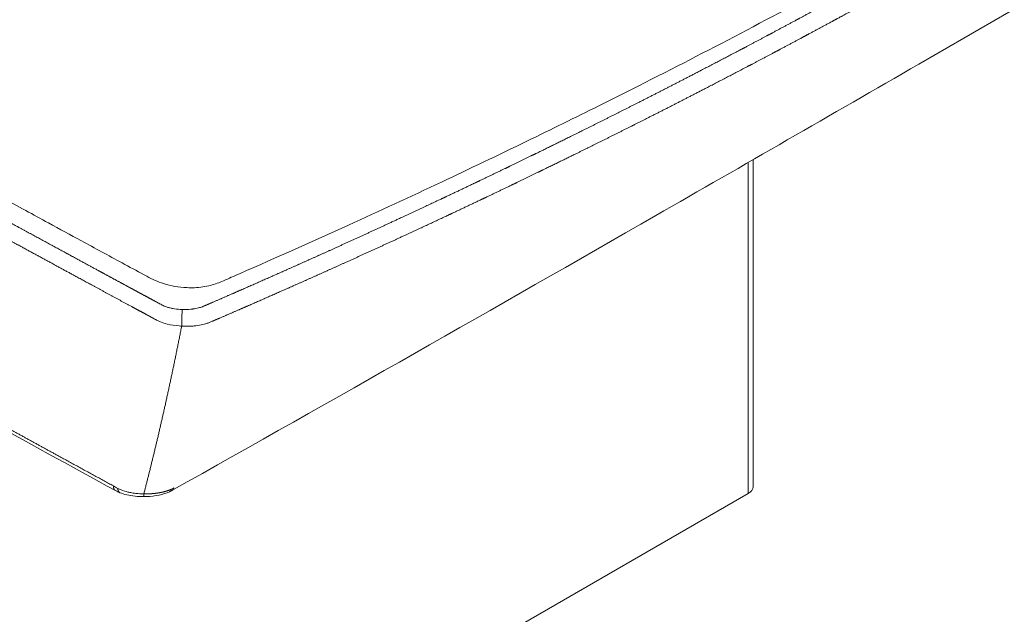
# Model space of a CAD drawing. Units: millimetres. Extents: x 0 to 3360, y 0 to 2376.
# Drawn here: x 2714 to 2979, y 624 to 784 of the extents above; entities that cross this region are included whole.
import ezdxf

# ---------------------------------------------------------------- set-up
doc = ezdxf.new("R2010")
doc.units = ezdxf.units.MM
doc.header["$LTSCALE"] = 8
doc.layers.add('Visible Edges(ISO)', color=7, linetype='Continuous', lineweight=20, true_color=0x262659)
doc.layers.add('Visible Tangent Edges(ISO)', color=7, linetype='Continuous', lineweight=20, true_color=0x1a1a3e)

msp = doc.modelspace()

# ---------------------------------------------------------------- linework, layer by layer
at = {"layer": 'Visible Edges(ISO)'}
for p, q in [((2911.87, 658.12), (2911.87, 746.24)), ((2910.55, 656.28), (2457.3, 394.59))]:
    msp.add_line(p, q, dxfattribs=at)
msp.add_ellipse((2907.37, 658.12), major_axis=(4.5, 0), ratio=0.57735, start_param=5.497787, end_param=6.283185, dxfattribs=at)
for points, knots in [([(3155.37, 888.01), (3132.13, 874.21), (3108.78, 860.48), (3042.57, 821.74), (2999.54, 796.83), (2956.46, 771.95)], [0, 0, 0, 0, 10.000073, 10.000073, 28.278706, 28.278706, 28.278706, 28.278706]), ([(2956.46, 771.95), (2932.89, 758.34), (2909.3, 744.74), (2842.47, 706.36), (2799.12, 681.64), (2755.44, 657.11)], [0, 0, 0, 0, 10.000006, 10.000006, 28.278639, 28.278639, 28.278639, 28.278639]), ([(2740.28, 657.06), (2716.07, 670.3), (2691.96, 683.59), (2652.78, 705.4), (2637.63, 713.88), (2622.53, 722.39)], [0, 0, 0, 0, 10.000096, 10.000096, 16.328612, 16.328612, 16.328612, 16.328612]), ([(2747.85, 655.46), (2746.3, 655.45), (2744.71, 655.6), (2742.63, 656.09), (2742.03, 656.27), (2741.46, 656.5)], [0, 0, 0, 0, 0.4666108, 0.4666108, 0.6633575, 0.6633575, 0.6633575, 0.6633575]), ([(2754.76, 656.76), (2753.91, 656.36), (2752.98, 656.08), (2750.91, 655.64), (2749.74, 655.52), (2748.33, 655.47), (2748.09, 655.46), (2747.85, 655.46)], [0, 0, 0, 0, 0.3013933, 0.3013933, 0.6526956, 0.6526956, 0.7246435, 0.7246435, 0.7246435, 0.7246435])]:
    msp.add_open_spline(points, degree=3, knots=knots, dxfattribs=at)
for points in [[(2741.43, 656.51), (2741.03, 656.68), (2740.64, 656.87), (2740.28, 657.06)], [(2755.44, 657.11), (2755.22, 656.99), (2755, 656.87), (2754.76, 656.76)]]:
    msp.add_open_spline(points, degree=3, dxfattribs=at)
at = {"layer": 'Visible Tangent Edges(ISO)'}
msp.add_line((2910.55, 745.48), (2910.55, 656.28), dxfattribs=at)
msp.add_ellipse((2758.21, 703.43), major_axis=(0.09, 3), ratio=0.043286, start_param=0.616143, end_param=2.324917, dxfattribs=at)
for points, degree, knots in [([(2769.3, 713.61), (2770.69, 714.21), (2772.13, 714.87), (2773.6, 715.52), (2783.94, 720.04), (2793.47, 724.3), (2802.96, 728.62), (2811.25, 732.4), (2819.52, 736.23), (2827.99, 740.22), (2835.55, 743.78), (2843.27, 747.48), (2851, 751.23), (2857.54, 754.41), (2864.08, 757.63), (2870.32, 760.74), (2880.15, 765.65), (2889.2, 770.25), (2898.18, 774.9), (2907.35, 779.65), (2916.43, 784.44), (2925.73, 789.45), (2935.38, 794.64), (2945.25, 800.06), (2955.27, 805.67), (2962.06, 809.48), (2968.9, 813.37), (2975.69, 817.29)], 3, [-113.396187, -113.396187, -113.396187, -113.396187, -108.897723, -108.897723, -108.897723, -77.264754, -77.264754, -77.264754, -49.629461, -49.629461, -49.629461, -24.966951, -24.966951, -24.966951, -4.087664, -4.087664, -4.087664, 28.870353, 28.870353, 28.870353, 62.54605, 62.54605, 62.54605, 97.472319, 97.472319, 97.472319, 121.133847, 121.133847, 121.133847, 121.133847]), ([(2979.5, 815.09), (2979.35, 815), (2979.19, 814.91), (2979.03, 814.82), (2978.29, 814.39), (2977.54, 813.96), (2976.97, 813.63), (2975.64, 812.87), (2974.32, 812.11), (2973.57, 811.68), (2971.32, 810.39), (2969.06, 809.09), (2967.57, 808.25), (2964.54, 806.52), (2961.49, 804.8), (2959.96, 803.94), (2957.35, 802.47), (2954.72, 801), (2953.58, 800.36), (2950.83, 798.82), (2948.07, 797.28), (2946.41, 796.36), (2943.09, 794.53), (2939.76, 792.7), (2938.1, 791.78), (2934.79, 789.97), (2931.48, 788.17), (2929.84, 787.28), (2926.55, 785.5), (2923.27, 783.73), (2921.62, 782.85), (2918.52, 781.18), (2915.41, 779.53), (2913.9, 778.72), (2910.96, 777.16), (2908, 775.6), (2906.51, 774.82), (2901.39, 772.13), (2896.23, 769.45), (2892.55, 767.54), (2885.87, 764.11), (2879.19, 760.71), (2876.17, 759.19), (2870.11, 756.14), (2864.05, 753.13), (2860.98, 751.61), (2856.46, 749.38), (2851.92, 747.16), (2850.53, 746.49), (2847.59, 745.06), (2844.63, 743.63), (2843.16, 742.92), (2839.94, 741.37), (2836.7, 739.82), (2834.93, 738.97), (2831.41, 737.3), (2827.88, 735.63), (2826.11, 734.8), (2820.88, 732.34), (2815.64, 729.9), (2812.16, 728.29), (2805.82, 725.37), (2799.49, 722.49), (2796.65, 721.2), (2791.17, 718.73), (2785.68, 716.28), (2783.06, 715.12), (2778.4, 713.05), (2773.72, 711), (2771.67, 710.1), (2769.01, 708.94), (2766.33, 707.78), (2765.72, 707.51), (2765.11, 707.25), (2764.5, 706.99)], 5, [82.245193, 82.245193, 82.245193, 82.245193, 82.245193, 82.245193, 83.922564, 83.922564, 83.922564, 89.771614, 89.771614, 89.771614, 97.298087, 97.298087, 97.298087, 112.525826, 112.525826, 112.525826, 127.692635, 127.692635, 127.692635, 138.448006, 138.448006, 138.448006, 154.77339, 154.77339, 154.77339, 171.098773, 171.098773, 171.098773, 187.116375, 187.116375, 187.116375, 203.133977, 203.133977, 203.133977, 217.254491, 217.254491, 217.254491, 231.474991, 231.474991, 231.474991, 266.024503, 266.024503, 266.024503, 294.412775, 294.412775, 294.412775, 323.118905, 323.118905, 323.118905, 336.855366, 336.855366, 336.855366, 350.433418, 350.433418, 350.433418, 366.367026, 366.367026, 366.367026, 382.344922, 382.344922, 382.344922, 413.627617, 413.627617, 413.627617, 439.670968, 439.670968, 439.670968, 463.454688, 463.454688, 463.454688, 481.841982, 481.841982, 481.841982, 487.238408, 487.238408, 487.238408, 487.238408, 487.238408, 487.238408]), ([(2981.43, 810.52), (2981.28, 810.43), (2981.13, 810.34), (2980.96, 810.25), (2980.22, 809.82), (2979.48, 809.39), (2978.9, 809.06), (2977.57, 808.29), (2976.25, 807.53), (2975.5, 807.11), (2973.24, 805.81), (2970.98, 804.52), (2969.49, 803.67), (2966.46, 801.95), (2963.41, 800.23), (2961.88, 799.37), (2959.26, 797.9), (2956.64, 796.43), (2955.49, 795.79), (2951.08, 793.32), (2946.65, 790.87), (2943.34, 789.05), (2938.36, 786.32), (2933.38, 783.62), (2931.74, 782.73), (2928.45, 780.95), (2925.16, 779.19), (2923.52, 778.3), (2920.41, 776.65), (2917.3, 774.99), (2915.79, 774.19), (2912.84, 772.64), (2909.88, 771.08), (2908.39, 770.3), (2903.27, 767.62), (2898.11, 764.94), (2894.43, 763.04), (2887.74, 759.62), (2881.06, 756.24), (2878.04, 754.72), (2871.98, 751.69), (2865.91, 748.68), (2862.84, 747.17), (2858.32, 744.95), (2853.77, 742.74), (2852.38, 742.06), (2849.44, 740.64), (2846.48, 739.21), (2845, 738.5), (2841.79, 736.96), (2838.55, 735.42), (2836.77, 734.57), (2833.25, 732.91), (2829.71, 731.24), (2827.94, 730.41), (2822.71, 727.96), (2817.46, 725.53), (2813.98, 723.93), (2807.63, 721.02), (2801.3, 718.15), (2798.45, 716.86), (2792.96, 714.4), (2787.47, 711.95), (2784.84, 710.79), (2780.18, 708.74), (2775.49, 706.68), (2773.44, 705.79), (2770.78, 704.63), (2768.1, 703.47), (2767.49, 703.21), (2766.88, 702.95), (2766.26, 702.68)], 5, [82.245144, 82.245144, 82.245144, 82.245144, 82.245144, 82.245144, 83.922564, 83.922564, 83.922564, 89.771614, 89.771614, 89.771614, 97.298087, 97.298087, 97.298087, 112.525826, 112.525826, 112.525826, 127.692635, 127.692635, 127.692635, 138.448006, 138.448006, 138.448006, 171.098773, 171.098773, 171.098773, 187.116375, 187.116375, 187.116375, 203.133977, 203.133977, 203.133977, 217.254491, 217.254491, 217.254491, 231.474991, 231.474991, 231.474991, 266.024503, 266.024503, 266.024503, 294.412775, 294.412775, 294.412775, 323.118905, 323.118905, 323.118905, 336.855366, 336.855366, 336.855366, 350.433418, 350.433418, 350.433418, 366.367026, 366.367026, 366.367026, 382.344922, 382.344922, 382.344922, 413.627617, 413.627617, 413.627617, 439.670968, 439.670968, 439.670968, 463.454688, 463.454688, 463.454688, 481.841982, 481.841982, 481.841982, 487.238408, 487.238408, 487.238408, 487.238408, 487.238408, 487.238408]), ([(2627.36, 781.61), (2632.13, 778.94), (2636.9, 776.27), (2641.37, 773.78), (2646.4, 770.97), (2651.06, 768.38), (2655.41, 765.96), (2662.91, 761.79), (2669.57, 758.1), (2677.11, 753.94), (2681.2, 751.68), (2685.57, 749.27), (2690.3, 746.67), (2694.27, 744.49), (2698.5, 742.17), (2702.82, 739.79), (2707.22, 737.38), (2711.65, 734.95), (2716.06, 732.54), (2718.1, 731.43), (2720.14, 730.32), (2722.19, 729.2), (2725.16, 727.58), (2728.14, 725.95), (2731.05, 724.37), (2734.69, 722.39), (2738.27, 720.45), (2742.03, 718.41), (2743.96, 717.37), (2745.93, 716.3), (2747.93, 715.21), (2748.18, 715.08), (2748.44, 714.94), (2748.69, 714.81)], 3, [-86.310348, -86.310348, -86.310348, -86.310348, -68.784051, -68.784051, -68.784051, -49.051075, -49.051075, -49.051075, -15.072229, -15.072229, -15.072229, 3.388952, 3.388952, 3.388952, 18.906616, 18.906616, 18.906616, 34.687948, 34.687948, 34.687948, 41.968799, 41.968799, 41.968799, 52.485656, 52.485656, 52.485656, 65.643435, 65.643435, 65.643435, 72.370566, 72.370566, 72.370566, 73.212183, 73.212183, 73.212183, 73.212183]), ([(2751.46, 707.78), (2751.07, 708), (2750.68, 708.21), (2750.28, 708.42), (2748.97, 709.13), (2747.67, 709.83), (2746.77, 710.32), (2744.69, 711.44), (2742.63, 712.56), (2741.46, 713.19), (2739.14, 714.45), (2736.82, 715.71), (2735.67, 716.34), (2732.19, 718.22), (2728.71, 720.12), (2726.37, 721.39), (2721.58, 724), (2716.74, 726.63), (2714.24, 727.99), (2709.28, 730.7), (2704.3, 733.43), (2701.75, 734.82), (2697.27, 737.28), (2692.8, 739.73), (2690.64, 740.92), (2686.68, 743.09), (2682.77, 745.24), (2680.78, 746.34), (2676.45, 748.72), (2672.15, 751.1), (2669.79, 752.4), (2662.77, 756.28), (2655.73, 760.18), (2650.96, 762.83), (2644.6, 766.37), (2638.21, 769.93), (2636.56, 770.85), (2633.27, 772.69), (2629.97, 774.53), (2628.32, 775.45), (2626.13, 776.67), (2623.94, 777.9), (2623.42, 778.19), (2622.9, 778.48), (2622.38, 778.78)], 5, [76.971694, 76.971694, 76.971694, 76.971694, 76.971694, 76.971694, 80.927403, 80.927403, 80.927403, 89.852252, 89.852252, 89.852252, 101.481028, 101.481028, 101.481028, 113.109805, 113.109805, 113.109805, 136.367357, 136.367357, 136.367357, 160.518582, 160.518582, 160.518582, 184.605491, 184.605491, 184.605491, 203.8523, 203.8523, 203.8523, 223.381012, 223.381012, 223.381012, 247.195619, 247.195619, 247.195619, 294.243334, 294.243334, 294.243334, 310.522193, 310.522193, 310.522193, 326.801052, 326.801052, 326.801052, 332.196847, 332.196847, 332.196847, 332.196847, 332.196847, 332.196847]), ([(2749.41, 704.05), (2749.02, 704.26), (2748.63, 704.47), (2748.23, 704.68), (2746.92, 705.39), (2745.62, 706.1), (2744.71, 706.58), (2739.12, 709.61), (2733.59, 712.61), (2729.01, 715.1), (2721.89, 718.97), (2714.68, 722.9), (2712.18, 724.26), (2707.22, 726.97), (2702.24, 729.7), (2699.69, 731.1), (2695.2, 733.56), (2690.73, 736.01), (2688.58, 737.19), (2684.61, 739.37), (2680.7, 741.52), (2678.71, 742.62), (2674.38, 745.01), (2670.08, 747.38), (2667.72, 748.69), (2660.69, 752.57), (2653.65, 756.47), (2648.88, 759.13), (2642.52, 762.66), (2636.12, 766.23), (2634.48, 767.15), (2631.18, 768.98), (2627.89, 770.83), (2626.24, 771.75), (2624.04, 772.97), (2621.85, 774.2), (2621.33, 774.49), (2620.81, 774.78), (2620.29, 775.08)], 5, [76.971694, 76.971694, 76.971694, 76.971694, 76.971694, 76.971694, 80.927403, 80.927403, 80.927403, 89.852252, 89.852252, 89.852252, 136.367357, 136.367357, 136.367357, 160.518582, 160.518582, 160.518582, 184.605491, 184.605491, 184.605491, 203.8523, 203.8523, 203.8523, 223.381012, 223.381012, 223.381012, 247.195619, 247.195619, 247.195619, 294.243334, 294.243334, 294.243334, 310.522193, 310.522193, 310.522193, 326.801052, 326.801052, 326.801052, 332.196844, 332.196844, 332.196844, 332.196844, 332.196844, 332.196844]), ([(2739.66, 658.33), (2734.67, 661.06), (2729.71, 663.77), (2724.74, 666.49), (2718.1, 670.14), (2711.45, 673.79), (2709.9, 674.65), (2704.87, 677.41), (2699.84, 680.19), (2696.68, 681.93), (2691.69, 684.68), (2686.71, 687.44), (2684.97, 688.4), (2681.69, 690.22), (2678.4, 692.03), (2676.75, 692.95), (2668.52, 697.52), (2660.3, 702.09), (2653.77, 705.73), (2645.34, 710.44), (2636.91, 715.17), (2635.03, 716.22), (2631.73, 718.08), (2628.45, 719.92), (2627.04, 720.71), (2625.18, 721.76), (2623.31, 722.81), (2622.85, 723.07), (2622.38, 723.34), (2621.92, 723.6)], 5, [76.198515, 76.198515, 76.198515, 76.198515, 76.198515, 76.198515, 127.728064, 127.728064, 127.728064, 145.14154, 145.14154, 145.14154, 179.920869, 179.920869, 179.920869, 196.902161, 196.902161, 196.902161, 214.101827, 214.101827, 214.101827, 282.820114, 282.820114, 282.820114, 302.350508, 302.350508, 302.350508, 316.992518, 316.992518, 316.992518, 321.880902, 321.880902, 321.880902, 321.880902, 321.880902, 321.880902]), ([(2748.69, 714.81), (2750.15, 714.03), (2751.64, 713.33), (2753.18, 712.84), (2755.16, 712.2), (2757.24, 711.86), (2759.46, 711.76), (2760.13, 711.73), (2760.81, 711.73), (2761.5, 711.75)], 3, [73.212183, 73.212183, 73.212183, 73.212183, 78.110199, 78.110199, 78.110199, 84.404013, 84.404013, 84.404013, 86.310348, 86.310348, 86.310348, 86.310348]), ([(2761.5, 711.75), (2762.99, 711.81), (2764.48, 712.01), (2765.84, 712.37), (2767.05, 712.69), (2768.17, 713.13), (2769.3, 713.61)], 3, [-121.133847, -121.133847, -121.133847, -121.133847, -117.047491, -117.047491, -117.047491, -113.396187, -113.396187, -113.396187, -113.396187]), ([(2752.72, 707.1), (2752.71, 707.11), (2752.7, 707.11), (2752.69, 707.12), (2752.5, 707.22), (2752.3, 707.33), (2752.11, 707.43), (2751.96, 707.51), (2751.8, 707.6), (2751.65, 707.68), (2751.6, 707.71), (2751.51, 707.76), (2751.46, 707.78)], 3, [21.326973, 21.326973, 21.326973, 21.326973, 21.39097, 21.39097, 21.39097, 22.531522, 22.531522, 22.531522, 23.435593, 23.435593, 23.435593, 23.735925, 23.735925, 23.735925, 23.735925]), ([(2758.21, 705.88), (2758.19, 705.88), (2758.17, 705.88), (2758.15, 705.88), (2757.99, 705.89), (2757.83, 705.9), (2757.67, 705.91), (2756.98, 705.95), (2756.32, 706.02), (2755.68, 706.14), (2755.6, 706.15), (2755.52, 706.17), (2755.45, 706.18), (2755.37, 706.2), (2755.29, 706.21), (2755.22, 706.23), (2755.06, 706.26), (2754.91, 706.3), (2754.77, 706.33), (2754.47, 706.41), (2754.19, 706.49), (2753.93, 706.58), (2753.52, 706.72), (2753.15, 706.88), (2752.79, 707.07), (2752.78, 707.07), (2752.76, 707.08), (2752.74, 707.09), (2752.73, 707.1), (2752.73, 707.1), (2752.72, 707.1)], 3, [21.888178, 21.888178, 21.888178, 21.888178, 21.994902, 21.994902, 21.994902, 22.790981, 22.790981, 22.790981, 26.21399, 26.21399, 26.21399, 26.632308, 26.632308, 26.632308, 27.050626, 27.050626, 27.050626, 27.887235, 27.887235, 27.887235, 29.560219, 29.560219, 29.560219, 32.121465, 32.121465, 32.121465, 32.249643, 32.249643, 32.249643, 32.292353, 32.292353, 32.292353, 32.292353]), ([(2763.81, 706.69), (2763.75, 706.67), (2763.7, 706.64), (2763.64, 706.62), (2763.48, 706.56), (2763.3, 706.5), (2763.12, 706.44), (2762.93, 706.39), (2762.74, 706.34), (2762.54, 706.29), (2762.33, 706.23), (2762.11, 706.18), (2761.88, 706.14), (2761.66, 706.1), (2761.44, 706.06), (2761.2, 706.03), (2761.14, 706.02), (2761.08, 706.01), (2761.02, 706.01), (2760.96, 706), (2760.9, 705.99), (2760.84, 705.98), (2760.72, 705.97), (2760.6, 705.96), (2760.48, 705.95), (2759.78, 705.88), (2759.05, 705.86), (2758.31, 705.88), (2758.29, 705.88), (2758.28, 705.88), (2758.26, 705.88), (2758.24, 705.88), (2758.23, 705.88), (2758.21, 705.88)], 3, [24.002704, 24.002704, 24.002704, 24.002704, 24.397785, 24.397785, 24.397785, 25.540553, 25.540553, 25.540553, 26.683322, 26.683322, 26.683322, 27.923351, 27.923351, 27.923351, 29.16338, 29.16338, 29.16338, 29.477779, 29.477779, 29.477779, 29.792178, 29.792178, 29.792178, 30.420965, 30.420965, 30.420965, 34.07649, 34.07649, 34.07649, 34.156513, 34.156513, 34.156513, 34.236536, 34.236536, 34.236536, 34.236536]), ([(2764.5, 706.99), (2764.5, 706.98), (2764.49, 706.98), (2764.49, 706.98), (2764.37, 706.93), (2764.26, 706.88), (2764.14, 706.83), (2764.04, 706.78), (2763.93, 706.74), (2763.83, 706.7), (2763.82, 706.69), (2763.81, 706.69), (2763.81, 706.69)], 3, [21.492795, 21.492795, 21.492795, 21.492795, 21.515131, 21.515131, 21.515131, 22.127137, 22.127137, 22.127137, 22.713674, 22.713674, 22.713674, 22.761653, 22.761653, 22.761653, 22.761653]), ([(2750.68, 703.35), (2750.56, 703.42), (2750.43, 703.49), (2750.31, 703.56), (2750.09, 703.68), (2749.87, 703.79), (2749.78, 703.84), (2749.66, 703.91), (2749.54, 703.98), (2749.47, 704.01), (2749.44, 704.03), (2749.41, 704.05)], 5, [21.326973, 21.326973, 21.326973, 21.326973, 21.326973, 21.326973, 22.531473, 22.531473, 22.531473, 23.435593, 23.435593, 23.435593, 23.73596, 23.73596, 23.73596, 23.73596, 23.73596, 23.73596]), ([(2758.05, 701.38), (2757.82, 701.4), (2757.59, 701.41), (2757.36, 701.43), (2756.28, 701.52), (2755.22, 701.69), (2754.18, 701.95), (2753.56, 702.11), (2752.96, 702.3), (2752.39, 702.52), (2752.09, 702.64), (2751.79, 702.77), (2751.51, 702.91), (2751.37, 702.98), (2751.23, 703.05), (2751.09, 703.13), (2750.99, 703.18), (2750.89, 703.24), (2750.78, 703.3), (2750.75, 703.32), (2750.72, 703.33), (2750.68, 703.35)], 3, [21.888178, 21.888178, 21.888178, 21.888178, 22.790981, 22.790981, 22.790981, 27.050626, 27.050626, 27.050626, 29.560219, 29.560219, 29.560219, 30.926294, 30.926294, 30.926294, 31.609332, 31.609332, 31.609332, 32.121465, 32.121465, 32.121465, 32.292369, 32.292369, 32.292369, 32.292369]), ([(2766.26, 702.68), (2766.15, 702.63), (2766.03, 702.58), (2765.9, 702.53), (2765.78, 702.48), (2765.65, 702.42), (2765.52, 702.37)], 3, [21.492795, 21.492795, 21.492795, 21.492795, 22.127224, 22.127224, 22.127224, 22.761653, 22.761653, 22.761653, 22.761653]), ([(2765.52, 702.37), (2765.44, 702.34), (2765.35, 702.3), (2765.26, 702.27), (2765, 702.18), (2764.75, 702.1), (2764.49, 702.02), (2764.23, 701.94), (2763.97, 701.87), (2763.71, 701.81), (2763.13, 701.67), (2762.5, 701.57), (2761.89, 701.49), (2761.57, 701.46), (2761.26, 701.43), (2760.95, 701.4), (2759.99, 701.33), (2759.03, 701.33), (2758.05, 701.38)], 3, [24.002704, 24.002704, 24.002704, 24.002704, 24.397785, 24.397785, 24.397785, 25.540553, 25.540553, 25.540553, 26.683322, 26.683322, 26.683322, 29.16338, 29.16338, 29.16338, 30.420965, 30.420965, 30.420965, 34.236536, 34.236536, 34.236536, 34.236536]), ([(2740.86, 657.65), (2740.65, 657.76), (2740.44, 657.87), (2740.24, 657.99), (2740.05, 658.1), (2739.86, 658.21), (2739.68, 658.32), (2739.68, 658.32), (2739.67, 658.33), (2739.66, 658.33)], 3, [21.01561, 21.01561, 21.01561, 21.01561, 22.070706, 22.070706, 22.070706, 23.07782, 23.07782, 23.07782, 23.125586, 23.125586, 23.125586, 23.125586]), ([(2747.86, 656.19), (2747.13, 656.2), (2746.39, 656.25), (2745.67, 656.33), (2745.23, 656.39), (2744.79, 656.45), (2744.35, 656.53), (2744.32, 656.54), (2744.29, 656.54), (2744.26, 656.55), (2744.2, 656.56), (2744.15, 656.57), (2744.1, 656.58), (2743.93, 656.62), (2743.76, 656.65), (2743.6, 656.69), (2742.95, 656.84), (2742.33, 657.03), (2741.75, 657.26), (2741.45, 657.37), (2741.16, 657.5), (2740.88, 657.64), (2740.88, 657.64), (2740.87, 657.65), (2740.86, 657.65)], 3, [21.545578, 21.545578, 21.545578, 21.545578, 24.499552, 24.499552, 24.499552, 26.322256, 26.322256, 26.322256, 26.460372, 26.460372, 26.460372, 26.682721, 26.682721, 26.682721, 27.403634, 27.403634, 27.403634, 30.210707, 30.210707, 30.210707, 31.662172, 31.662172, 31.662172, 31.695716, 31.695716, 31.695716, 31.695716]), ([(2755.29, 657.46), (2755.13, 657.38), (2754.96, 657.3), (2754.8, 657.24), (2754.29, 657.04), (2753.75, 656.88), (2753.37, 656.77), (2752.88, 656.65), (2752.38, 656.55), (2752.27, 656.53), (2752.12, 656.5), (2751.96, 656.47), (2751.91, 656.46), (2751.8, 656.45), (2751.7, 656.43), (2751.64, 656.42), (2751.16, 656.35), (2750.65, 656.29), (2750.2, 656.25), (2749.46, 656.2), (2748.72, 656.18), (2748.44, 656.18), (2748.15, 656.18), (2747.87, 656.19), (2747.87, 656.19), (2747.86, 656.19), (2747.86, 656.19)], 5, [22.604336, 22.604336, 22.604336, 22.604336, 22.604336, 22.604336, 23.943708, 23.943708, 23.943708, 26.740819, 26.740819, 26.740819, 27.456286, 27.456286, 27.456286, 27.814032, 27.814032, 27.814032, 28.171778, 28.171778, 28.171778, 31.12473, 31.12473, 31.12473, 32.917377, 32.917377, 32.917377, 32.930631, 32.930631, 32.930631, 32.930631, 32.930631, 32.930631]), ([(2754.76, 656.76), (2754.89, 656.82), (2755, 656.92), (2755.1, 657.05), (2755.18, 657.16), (2755.24, 657.3), (2755.29, 657.46)], 3, [1.749434, 1.749434, 1.749434, 1.749434, 2.416799, 2.416799, 2.416799, 3, 3, 3, 3]), ([(2755.97, 657.83), (2755.87, 657.77), (2755.76, 657.7), (2755.64, 657.64), (2755.53, 657.58), (2755.42, 657.52), (2755.3, 657.46), (2755.29, 657.46), (2755.29, 657.46), (2755.29, 657.46)], 3, [21.382732, 21.382732, 21.382732, 21.382732, 21.950356, 21.950356, 21.950356, 22.502511, 22.502511, 22.502511, 22.517628, 22.517628, 22.517628, 22.517628]), ([(2755.44, 657.11), (2755.56, 657.18), (2755.67, 657.27), (2755.75, 657.39), (2755.85, 657.51), (2755.92, 657.66), (2755.97, 657.83)], 3, [1.830065, 1.830065, 1.830065, 1.830065, 2.399093, 2.399093, 2.399093, 3, 3, 3, 3])]:
    msp.add_open_spline(points, degree=degree, knots=knots, dxfattribs=at)
for points, degree in [([(2758.05, 701.38), (2756.17, 691.77), (2754.2, 682.37), (2752.16, 673.35), (2750.06, 664.67), (2747.86, 656.19)], 5), ([(2740.28, 657.06), (2740.06, 657.18), (2739.87, 657.38), (2739.74, 657.65), (2739.67, 657.97), (2739.66, 658.33)], 5), ([(2741.46, 656.5), (2741.25, 656.58), (2741.09, 656.75), (2740.96, 656.99), (2740.89, 657.3), (2740.86, 657.65)], 5), ([(2747.85, 655.46), (2747.86, 655.46), (2747.86, 655.59), (2747.86, 655.84), (2747.86, 656.19)], 4)]:
    msp.add_open_spline(points, degree=degree, dxfattribs=at)

doc.saveas('drawing.dxf')
